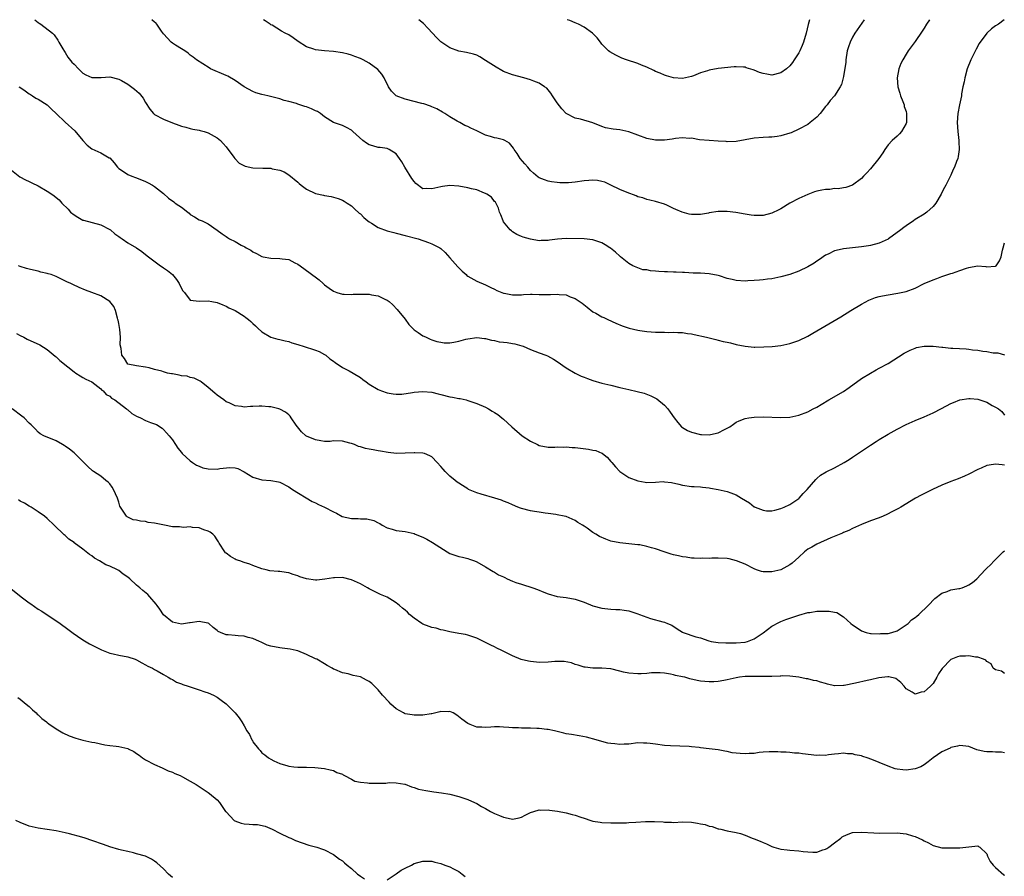
# Model space of a CAD drawing. Units: inches. Extents: x 2589000 to 2592000, y 1503000 to 1506000.
# Drawn here: x 2589539 to 2589759, y 1505808 to 1506000 of the extents above; entities that cross this region are included whole.
import ezdxf

# ---------------------------------------------------------------- set-up
doc = ezdxf.new("R2010")
doc.units = ezdxf.units.IN
doc.header["$MEASUREMENT"] = 0
doc.layers.add('LD25891503_10ft', color=80, linetype='Continuous')

msp = doc.modelspace()

# ---------------------------------------------------------------- linework, layer by layer
at = {"layer": 'LD25891503_10ft'}
for points, elevation in [([(2589542.27, 1506000), (2589543, 1505999.38), (2589543.25, 1505999.25), (2589543.61, 1505999), (2589546.18, 1505997), (2589546.58, 1505996.58), (2589547.42, 1505995.42), (2589547.64, 1505995), (2589548.54, 1505993.46), (2589548.86, 1505992.86), (2589549, 1505992.67), (2589549.64, 1505991.64), (2589550.54, 1505990.54), (2589551, 1505990.04), (2589551.98, 1505989), (2589552.52, 1505988.52), (2589553, 1505988.03), (2589553.67, 1505987.67), (2589555, 1505987.05), (2589557.09, 1505987.09), (2589559, 1505987.22), (2589561, 1505986.73), (2589561.62, 1505986.38), (2589563, 1505985.59), (2589564.5, 1505984.5), (2589565.56, 1505983.56), (2589566.45, 1505982.45), (2589567, 1505981.48), (2589567.98, 1505979.98), (2589568.76, 1505979), (2589569, 1505978.78), (2589571, 1505977.79), (2589573, 1505976.91), (2589574.43, 1505976.43), (2589575, 1505976.19), (2589575.97, 1505975.97), (2589577, 1505975.69), (2589577.56, 1505975.56), (2589579, 1505975.31), (2589579.23, 1505975.23), (2589580.07, 1505975), (2589581, 1505974.72), (2589583, 1505973.62), (2589583.72, 1505973), (2589584.35, 1505972.35), (2589585, 1505971.61), (2589586.76, 1505969.24), (2589586.95, 1505968.95), (2589587.95, 1505967.95), (2589589.28, 1505967.28), (2589591, 1505966.88), (2589593.23, 1505966.77), (2589595, 1505966.77), (2589595.32, 1505966.68), (2589597, 1505966.39), (2589597.95, 1505965.95), (2589599, 1505965.28), (2589601, 1505963.64), (2589601.34, 1505963.34), (2589601.79, 1505963), (2589603, 1505962.12), (2589605, 1505961.15), (2589606.77, 1505960.77), (2589607, 1505960.7), (2589608.45, 1505960.45), (2589609, 1505960.3), (2589610.01, 1505960.01), (2589611, 1505959.63), (2589611.41, 1505959.41), (2589612.04, 1505959), (2589613, 1505958.42), (2589613.71, 1505957.71), (2589614.75, 1505956.75), (2589615, 1505956.59), (2589615.77, 1505955.77), (2589616.71, 1505955), (2589617, 1505954.78), (2589617.51, 1505954.49), (2589619, 1505953.56), (2589621, 1505952.82), (2589622.45, 1505952.45), (2589623, 1505952.29), (2589625, 1505951.77), (2589627.9, 1505951), (2589630.21, 1505950.21), (2589631, 1505949.92), (2589632.77, 1505949), (2589633, 1505948.85), (2589633.95, 1505947.95), (2589635, 1505946.79), (2589636.77, 1505944.77), (2589637.76, 1505943.76), (2589638.64, 1505943), (2589638.82, 1505942.82), (2589639, 1505942.69), (2589639.68, 1505942.32), (2589641, 1505941.56), (2589643, 1505940.75), (2589644.16, 1505940.16), (2589645, 1505939.77), (2589645.47, 1505939.47), (2589647, 1505938.87), (2589647.14, 1505938.86), (2589649, 1505938.47), (2589649.48, 1505938.52), (2589651, 1505938.52), (2589651.44, 1505938.56), (2589653, 1505938.61), (2589653.39, 1505938.61), (2589655, 1505938.54), (2589657.47, 1505938.53), (2589659, 1505938.64), (2589659.43, 1505938.57), (2589661, 1505938.46), (2589661.93, 1505938.07), (2589663, 1505937.68), (2589664.59, 1505936.59), (2589665.7, 1505935.7), (2589667, 1505934.72), (2589667.62, 1505934.38), (2589669, 1505933.59), (2589669.4, 1505933.4), (2589670.3, 1505933), (2589672.13, 1505932.13), (2589673.54, 1505931.54), (2589675.05, 1505931.05), (2589677, 1505930.59), (2589677.45, 1505930.55), (2589679, 1505930.32), (2589681, 1505930.16), (2589681.87, 1505930.13), (2589683, 1505930.12), (2589683.91, 1505930.09), (2589685, 1505930.12), (2589685.95, 1505930.05), (2589687, 1505930.03), (2589688.14, 1505929.86), (2589689, 1505929.75), (2589689.63, 1505929.63), (2589692.38, 1505929), (2589694.48, 1505928.48), (2589695, 1505928.38), (2589696.09, 1505928.09), (2589697, 1505927.91), (2589697.72, 1505927.72), (2589699, 1505927.42), (2589701, 1505927), (2589703, 1505926.81), (2589703.2, 1505926.8), (2589705.17, 1505926.83), (2589707.04, 1505926.96), (2589709, 1505927.19), (2589711, 1505927.59), (2589711.92, 1505927.92), (2589713, 1505928.27), (2589715, 1505929.25), (2589716.11, 1505929.89), (2589722.4, 1505933.6), (2589724.65, 1505935), (2589727, 1505936.43), (2589728.68, 1505937.32), (2589729, 1505937.46), (2589730.13, 1505937.87), (2589731, 1505938.13), (2589731.71, 1505938.29), (2589733, 1505938.52), (2589735.16, 1505938.84), (2589737, 1505939.25), (2589739, 1505940.01), (2589741.04, 1505941), (2589743, 1505941.84), (2589743.86, 1505942.14), (2589745, 1505942.58), (2589747, 1505943.22), (2589747.35, 1505943.35), (2589749, 1505943.92), (2589750.45, 1505944.45), (2589751, 1505944.63), (2589752.94, 1505944.94), (2589754.82, 1505944.82), (2589755, 1505944.77), (2589756.91, 1505944.91), (2589757, 1505944.9), (2589757.14, 1505945), (2589757.89, 1505946.11), (2589758.25, 1505947), (2589758.51, 1505948.51), (2589758.69, 1505949), (2589759, 1505950.14)], 8690), ([(2589758.87, 1506000), (2589757.64, 1505999), (2589757, 1505998.62), (2589756.07, 1505997.93), (2589755, 1505997.01), (2589753.32, 1505994.68), (2589752.61, 1505993.39), (2589751.46, 1505991), (2589750.66, 1505989), (2589750.1, 1505987), (2589749.93, 1505986.07), (2589749.7, 1505985), (2589749.39, 1505983.39), (2589749.33, 1505983), (2589748.93, 1505981), (2589748.56, 1505979), (2589748.39, 1505977), (2589748.51, 1505975), (2589748.76, 1505973), (2589748.76, 1505972.76), (2589748.85, 1505971), (2589748.6, 1505969.4), (2589748.52, 1505969), (2589748.28, 1505968.28), (2589747.81, 1505967), (2589747.52, 1505966.48), (2589747, 1505965.25), (2589746.79, 1505964.79), (2589745.86, 1505963), (2589745.53, 1505962.47), (2589745, 1505961.33), (2589744.82, 1505961), (2589743.6, 1505959), (2589743, 1505958.23), (2589741.65, 1505957), (2589741, 1505956.53), (2589739, 1505955.3), (2589738.6, 1505955), (2589737, 1505953.94), (2589736.45, 1505953.55), (2589735.77, 1505953), (2589733.08, 1505951), (2589733, 1505950.95), (2589731.66, 1505950.34), (2589731, 1505950.01), (2589729, 1505949.49), (2589728.59, 1505949.41), (2589727, 1505949.2), (2589723, 1505948.77), (2589722.66, 1505948.66), (2589721, 1505948.29), (2589719.58, 1505947.58), (2589719, 1505947.32), (2589717.62, 1505946.38), (2589717, 1505946), (2589716.42, 1505945.58), (2589715, 1505944.75), (2589713, 1505943.78), (2589711, 1505943.06), (2589709, 1505942.48), (2589707, 1505942.1), (2589706.03, 1505941.97), (2589705, 1505941.86), (2589704.24, 1505941.76), (2589703, 1505941.67), (2589701.61, 1505941.61), (2589701, 1505941.55), (2589699, 1505941.69), (2589698.07, 1505941.93), (2589697, 1505942.16), (2589695.29, 1505942.71), (2589695, 1505942.79), (2589693, 1505943.18), (2589691, 1505943.3), (2589689.36, 1505943.36), (2589687.48, 1505943.48), (2589687, 1505943.49), (2589685.59, 1505943.59), (2589685, 1505943.57), (2589683.65, 1505943.65), (2589683, 1505943.64), (2589681.71, 1505943.71), (2589681, 1505943.79), (2589679.82, 1505943.82), (2589679, 1505944.06), (2589678.11, 1505944.11), (2589676.66, 1505944.66), (2589675.93, 1505945), (2589675, 1505945.47), (2589673.16, 1505947), (2589673, 1505947.11), (2589672, 1505948), (2589670.89, 1505948.89), (2589670.74, 1505949), (2589669.69, 1505949.69), (2589669, 1505950.11), (2589667, 1505950.82), (2589665, 1505951), (2589661, 1505951.08), (2589659.05, 1505950.95), (2589657.28, 1505950.72), (2589657, 1505950.64), (2589655.39, 1505950.61), (2589655, 1505950.58), (2589653, 1505950.91), (2589651.37, 1505951.37), (2589651, 1505951.5), (2589649.98, 1505951.98), (2589649, 1505952.56), (2589648.76, 1505952.76), (2589648.51, 1505953), (2589647, 1505954.83), (2589646.89, 1505955), (2589646.39, 1505956.39), (2589646.09, 1505957), (2589645.86, 1505957.86), (2589645.18, 1505959.18), (2589645, 1505959.39), (2589644.29, 1505960.29), (2589643.26, 1505961), (2589643, 1505961.16), (2589642.76, 1505961.24), (2589641, 1505961.93), (2589639.81, 1505962.19), (2589639, 1505962.4), (2589637, 1505962.8), (2589635, 1505962.95), (2589633.33, 1505962.67), (2589633, 1505962.64), (2589631.65, 1505962.35), (2589631, 1505962.17), (2589629.71, 1505962.29), (2589629, 1505962.2), (2589627.38, 1505963.38), (2589627, 1505963.81), (2589626.49, 1505964.49), (2589624.95, 1505967), (2589624.25, 1505968.25), (2589623.77, 1505969), (2589623, 1505969.98), (2589621.43, 1505971), (2589621.14, 1505971.14), (2589621, 1505971.19), (2589619.42, 1505971.42), (2589619, 1505971.45), (2589617.77, 1505971.77), (2589617, 1505972), (2589616.37, 1505972.37), (2589615.53, 1505973), (2589613.32, 1505975), (2589613.17, 1505975.17), (2589613, 1505975.32), (2589611.91, 1505975.91), (2589611, 1505976.34), (2589608.99, 1505976.99), (2589607, 1505978.3), (2589606.11, 1505979), (2589605.46, 1505979.46), (2589605, 1505979.66), (2589604.1, 1505980.1), (2589603, 1505980.51), (2589602.61, 1505980.61), (2589601.51, 1505981), (2589601, 1505981.15), (2589600.76, 1505981.24), (2589599, 1505981.73), (2589597.95, 1505981.95), (2589597, 1505982.31), (2589595.22, 1505982.78), (2589594.3, 1505983), (2589593, 1505983.26), (2589591.67, 1505983.67), (2589591, 1505983.91), (2589589, 1505985), (2589587, 1505986.4), (2589585.35, 1505987.35), (2589585, 1505987.53), (2589581.54, 1505989), (2589581.2, 1505989.2), (2589578.37, 1505991), (2589577.63, 1505991.63), (2589577, 1505992.09), (2589576.54, 1505992.54), (2589575.75, 1505993), (2589575, 1505993.49), (2589573.71, 1505994.29), (2589573, 1505994.77), (2589572.71, 1505995), (2589571, 1505996.81), (2589570.55, 1505997.45), (2589569.55, 1505999), (2589569.27, 1505999.27), (2589569, 1505999.48), (2589568.43, 1506000)], 8700), ([(2589742.22, 1506000), (2589741.57, 1505999), (2589741, 1505998.07), (2589740.57, 1505997.43), (2589739, 1505995.16), (2589738.08, 1505993.92), (2589737.45, 1505993), (2589737, 1505992.3), (2589736.22, 1505991), (2589735.81, 1505990.19), (2589735.33, 1505989), (2589734.95, 1505987), (2589735.15, 1505985), (2589735.59, 1505983.59), (2589735.76, 1505983), (2589736.27, 1505981.73), (2589736.53, 1505981), (2589736.58, 1505980.58), (2589737, 1505979.44), (2589737.1, 1505979), (2589737.06, 1505977), (2589737, 1505976.8), (2589735.94, 1505975), (2589735.51, 1505974.49), (2589735, 1505973.96), (2589733.89, 1505973), (2589733, 1505972.04), (2589732.26, 1505971), (2589731.76, 1505970.24), (2589730.86, 1505969), (2589729, 1505966.67), (2589728.21, 1505965.79), (2589727.45, 1505965), (2589727, 1505964.5), (2589725, 1505962.98), (2589723.53, 1505962.47), (2589723, 1505962.41), (2589721.79, 1505962.21), (2589721, 1505962.23), (2589719.93, 1505962.07), (2589719, 1505962.04), (2589718.15, 1505961.85), (2589717, 1505961.63), (2589716.52, 1505961.48), (2589715, 1505960.94), (2589713, 1505960.04), (2589711.02, 1505958.98), (2589709, 1505957.74), (2589708.52, 1505957.48), (2589707, 1505956.74), (2589705, 1505956.26), (2589704.24, 1505956.24), (2589703, 1505956.24), (2589702.32, 1505956.32), (2589701, 1505956.53), (2589698.91, 1505956.91), (2589697, 1505957.15), (2589695, 1505957.13), (2589693, 1505956.8), (2589692.78, 1505956.78), (2589691, 1505956.46), (2589689, 1505956.46), (2589688.53, 1505956.53), (2589686.95, 1505956.95), (2589685.53, 1505957.53), (2589685, 1505957.81), (2589683.47, 1505958.53), (2589683, 1505958.73), (2589681, 1505959.35), (2589679.67, 1505959.67), (2589679, 1505959.8), (2589678.15, 1505960.15), (2589677, 1505960.43), (2589676.63, 1505960.63), (2589674.67, 1505961.33), (2589673, 1505962.05), (2589671.02, 1505963.02), (2589669.65, 1505963.65), (2589669, 1505963.86), (2589668.03, 1505964.03), (2589667, 1505964.1), (2589666.04, 1505964.04), (2589665, 1505963.94), (2589663, 1505963.68), (2589661.56, 1505963.56), (2589661, 1505963.52), (2589659.56, 1505963.56), (2589659, 1505963.6), (2589657.76, 1505963.76), (2589657, 1505963.9), (2589656.16, 1505964.16), (2589655, 1505964.63), (2589654.78, 1505964.78), (2589653.68, 1505965.68), (2589653, 1505966.28), (2589652.41, 1505967), (2589651.8, 1505967.8), (2589650.73, 1505969), (2589650.08, 1505970.08), (2589649.35, 1505971), (2589649.25, 1505971.25), (2589648.37, 1505972.37), (2589647.28, 1505973), (2589647, 1505973.14), (2589645.53, 1505973.53), (2589645, 1505973.61), (2589644.12, 1505973.88), (2589643, 1505974.19), (2589641, 1505975.13), (2589639.72, 1505975.72), (2589639, 1505976.13), (2589638.36, 1505976.36), (2589637.21, 1505977), (2589636.66, 1505977.34), (2589635, 1505978.31), (2589633.89, 1505979), (2589633.35, 1505979.35), (2589632.09, 1505980.09), (2589631, 1505980.54), (2589630.7, 1505980.7), (2589629.17, 1505981.17), (2589628.75, 1505981.25), (2589625, 1505982.26), (2589623, 1505983), (2589622, 1505984), (2589621.3, 1505985), (2589620.33, 1505987), (2589619.83, 1505987.83), (2589618.89, 1505988.89), (2589617, 1505990.29), (2589615.66, 1505991), (2589615, 1505991.32), (2589613.77, 1505991.77), (2589613, 1505992.08), (2589612.26, 1505992.26), (2589611, 1505992.62), (2589609, 1505992.89), (2589607, 1505993.02), (2589605, 1505993.26), (2589604.59, 1505993.41), (2589603, 1505993.96), (2589601.14, 1505995.14), (2589599.98, 1505995.98), (2589599, 1505996.6), (2589598.17, 1505997), (2589597.41, 1505997.41), (2589595.26, 1505998.74), (2589595, 1505998.88), (2589594.85, 1505999), (2589593.74, 1505999.74), (2589593.38, 1506000)], 8710), ([(2589727.58, 1506000), (2589725.52, 1505997), (2589725, 1505996.09), (2589724.45, 1505995), (2589724.08, 1505993.92), (2589723.82, 1505993), (2589723.5, 1505991), (2589723.48, 1505990.52), (2589723, 1505987.32), (2589722.94, 1505987), (2589722.52, 1505985.48), (2589722.25, 1505985), (2589720.97, 1505983), (2589720.04, 1505981.96), (2589719.37, 1505981), (2589719, 1505980.56), (2589717.74, 1505979), (2589717, 1505978.23), (2589715.56, 1505977), (2589715, 1505976.59), (2589713, 1505975.49), (2589711.26, 1505974.74), (2589711, 1505974.62), (2589709, 1505974.01), (2589708.14, 1505973.86), (2589707, 1505973.76), (2589706.29, 1505973.71), (2589705, 1505973.67), (2589703, 1505973.51), (2589699, 1505972.78), (2589697, 1505972.72), (2589696.73, 1505972.73), (2589695, 1505972.86), (2589692.97, 1505972.97), (2589690.84, 1505973.16), (2589689, 1505973.48), (2589688.56, 1505973.44), (2589687, 1505973.58), (2589685.45, 1505973.45), (2589684.72, 1505973.28), (2589683, 1505973.08), (2589681, 1505973.05), (2589679, 1505973.42), (2589677, 1505974.16), (2589675, 1505974.95), (2589673, 1505975.4), (2589671.49, 1505975.49), (2589669.81, 1505975.81), (2589669, 1505976.09), (2589667, 1505976.94), (2589664.23, 1505977.77), (2589663, 1505978), (2589661.02, 1505979.02), (2589660.05, 1505980.05), (2589659, 1505981.44), (2589657.98, 1505983), (2589657.57, 1505983.57), (2589656.66, 1505984.66), (2589656.18, 1505985), (2589655, 1505985.78), (2589653.74, 1505986.26), (2589653, 1505986.58), (2589651.51, 1505987), (2589649, 1505987.66), (2589647, 1505988.44), (2589646.63, 1505988.63), (2589645.35, 1505989.35), (2589643, 1505990.91), (2589641.69, 1505991.69), (2589641, 1505992.05), (2589640.3, 1505992.3), (2589638.7, 1505992.7), (2589637, 1505992.99), (2589635, 1505993.69), (2589633, 1505995.05), (2589632.02, 1505996.02), (2589631.15, 1505997), (2589630.11, 1505998.11), (2589629.13, 1505999.13), (2589628.06, 1506000)], 8720), ([(2589715.39, 1506000), (2589715.09, 1505998.91), (2589714.66, 1505997), (2589714.05, 1505995), (2589713.75, 1505994.25), (2589713.21, 1505993), (2589713, 1505992.62), (2589712, 1505991), (2589711.59, 1505990.41), (2589711, 1505989.66), (2589710.26, 1505989), (2589709, 1505988.09), (2589707, 1505987.62), (2589705.82, 1505987.82), (2589705, 1505987.99), (2589704.23, 1505988.23), (2589703, 1505988.74), (2589702.78, 1505988.78), (2589701.26, 1505989.26), (2589701, 1505989.35), (2589700.61, 1505989.39), (2589699, 1505989.46), (2589698.57, 1505989.43), (2589695, 1505989.05), (2589693, 1505988.72), (2589692.57, 1505988.57), (2589691, 1505988.09), (2589689.44, 1505987.44), (2589689, 1505987.3), (2589687.65, 1505987), (2589687, 1505986.87), (2589685, 1505986.98), (2589683.44, 1505987.44), (2589683, 1505987.56), (2589682.02, 1505988.02), (2589681, 1505988.41), (2589680.61, 1505988.61), (2589679, 1505989.36), (2589677.86, 1505989.86), (2589677, 1505990.18), (2589674.48, 1505991), (2589673.43, 1505991.43), (2589672.07, 1505992.07), (2589670.78, 1505992.78), (2589670.46, 1505993), (2589669, 1505994.54), (2589668.65, 1505995), (2589667.91, 1505995.91), (2589666.92, 1505997), (2589665, 1505998.31), (2589663.73, 1505999), (2589663, 1505999.33), (2589661.8, 1505999.8), (2589661.24, 1506000)], 8730), ([(2589538.7, 1505985), (2589538.89, 1505984.89), (2589540.09, 1505984.09), (2589541, 1505983.46), (2589541.24, 1505983.24), (2589541.7, 1505983), (2589542.49, 1505982.49), (2589543, 1505982.25), (2589545, 1505980.99), (2589545.96, 1505979.96), (2589547, 1505979.06), (2589549, 1505977.07), (2589551.16, 1505975.16), (2589552.98, 1505972.98), (2589553.97, 1505971.97), (2589555, 1505971.15), (2589557, 1505970.21), (2589558.85, 1505969.15), (2589559, 1505969.09), (2589560, 1505968), (2589560.71, 1505967), (2589561, 1505966.7), (2589561.82, 1505966.18), (2589563, 1505965.36), (2589563.89, 1505965), (2589564.71, 1505964.71), (2589565, 1505964.62), (2589567, 1505963.81), (2589567.56, 1505963.56), (2589568.57, 1505963), (2589569, 1505962.72), (2589571, 1505961.13), (2589572.13, 1505960.13), (2589573.29, 1505959.29), (2589573.64, 1505959), (2589574.46, 1505958.46), (2589575, 1505958.06), (2589576.42, 1505957), (2589576.73, 1505956.73), (2589577, 1505956.47), (2589577.95, 1505955.95), (2589579, 1505955.24), (2589579.19, 1505955.19), (2589579.63, 1505955), (2589581, 1505954.33), (2589582.98, 1505952.98), (2589584.11, 1505952.11), (2589585, 1505951.5), (2589585.29, 1505951.29), (2589585.75, 1505951), (2589587, 1505950.4), (2589588.38, 1505949.62), (2589589.21, 1505949.21), (2589589.51, 1505949), (2589590.49, 1505948.49), (2589591, 1505948.12), (2589591.76, 1505947.76), (2589593, 1505947.07), (2589593.26, 1505947), (2589595, 1505946.67), (2589597, 1505946.62), (2589597.49, 1505946.51), (2589599, 1505946.36), (2589600.34, 1505945.66), (2589601, 1505945.37), (2589602.39, 1505944.39), (2589603, 1505943.89), (2589603.52, 1505943.52), (2589605.81, 1505941.81), (2589606.67, 1505941), (2589606.86, 1505940.86), (2589607, 1505940.72), (2589608.01, 1505940.01), (2589609, 1505939.28), (2589609.74, 1505939), (2589611, 1505938.65), (2589611.35, 1505938.65), (2589613, 1505938.56), (2589613.4, 1505938.6), (2589615, 1505938.64), (2589617, 1505938.63), (2589617.48, 1505938.52), (2589619, 1505938.28), (2589620.46, 1505937.54), (2589621, 1505937.3), (2589621.41, 1505937), (2589622.26, 1505936.26), (2589623.23, 1505935.23), (2589625, 1505933.02), (2589625.86, 1505931.86), (2589626.65, 1505931), (2589627, 1505930.66), (2589627.92, 1505930.08), (2589629, 1505929.32), (2589629.21, 1505929.21), (2589629.68, 1505929), (2589630.57, 1505928.57), (2589631, 1505928.46), (2589632.07, 1505928.07), (2589633, 1505927.87), (2589633.77, 1505927.77), (2589635, 1505927.78), (2589635.93, 1505927.93), (2589637, 1505928.16), (2589638.59, 1505928.59), (2589639, 1505928.68), (2589641, 1505928.95), (2589642.73, 1505928.73), (2589643, 1505928.71), (2589644.32, 1505928.32), (2589645, 1505928.26), (2589646.02, 1505928.01), (2589647, 1505927.93), (2589647.8, 1505927.8), (2589649, 1505927.64), (2589649.54, 1505927.54), (2589651.11, 1505927.11), (2589651.39, 1505927), (2589653, 1505926.28), (2589655, 1505925.51), (2589656.43, 1505925), (2589656.83, 1505924.83), (2589658.14, 1505924.14), (2589659, 1505923.59), (2589661, 1505922.19), (2589662.99, 1505920.99), (2589664.34, 1505920.34), (2589665, 1505920.07), (2589665.77, 1505919.77), (2589667, 1505919.35), (2589669, 1505918.76), (2589671, 1505918.26), (2589673, 1505917.79), (2589675, 1505917.36), (2589676.91, 1505916.91), (2589678.47, 1505916.47), (2589679.94, 1505915.94), (2589681, 1505915.42), (2589681.27, 1505915.27), (2589683, 1505913.82), (2589683.7, 1505913), (2589684.26, 1505912.26), (2589685.16, 1505911), (2589685.95, 1505909.95), (2589686.79, 1505909), (2589687, 1505908.83), (2589688.16, 1505908.16), (2589689, 1505907.78), (2589691, 1505907.26), (2589691.26, 1505907.26), (2589693, 1505907.17), (2589693.24, 1505907.24), (2589695, 1505907.62), (2589696.37, 1505908.37), (2589697, 1505908.66), (2589697.55, 1505909), (2589698.42, 1505909.58), (2589699, 1505910), (2589699.66, 1505910.34), (2589701, 1505910.86), (2589701.83, 1505911), (2589703, 1505911.16), (2589705, 1505911.19), (2589709, 1505911.07), (2589711, 1505911.17), (2589713, 1505911.56), (2589715, 1505912.33), (2589716.23, 1505913), (2589717, 1505913.4), (2589718.01, 1505913.99), (2589719.68, 1505915), (2589723, 1505916.91), (2589724.26, 1505917.74), (2589727, 1505919.75), (2589729, 1505921), (2589730.28, 1505921.72), (2589731, 1505922.08), (2589733, 1505923.17), (2589736.58, 1505925.42), (2589737, 1505925.66), (2589737.87, 1505926.13), (2589739, 1505926.59), (2589739.3, 1505926.7), (2589741, 1505927.04), (2589743, 1505927.04), (2589745, 1505926.79), (2589745.22, 1505926.78), (2589747, 1505926.57), (2589747.44, 1505926.56), (2589750.4, 1505926.4), (2589751, 1505926.34), (2589751.82, 1505926.18), (2589753, 1505926.1), (2589754.14, 1505925.86), (2589755, 1505925.83), (2589756.48, 1505925.52), (2589757.5, 1505925.5), (2589759, 1505925.05)], 8680), ([(2589537, 1505966.37), (2589538.89, 1505964.89), (2589540.19, 1505964.19), (2589541, 1505963.81), (2589541.56, 1505963.56), (2589543, 1505962.83), (2589545, 1505961.67), (2589546.03, 1505961), (2589546.6, 1505960.6), (2589547, 1505960.23), (2589547.7, 1505959.7), (2589548.31, 1505959), (2589549.66, 1505957.66), (2589550.21, 1505957), (2589551, 1505956.37), (2589551.84, 1505955.84), (2589553, 1505955.21), (2589553.15, 1505955.15), (2589557, 1505954.14), (2589559, 1505953.1), (2589559.14, 1505953), (2589560.15, 1505952.15), (2589561, 1505951.55), (2589561.31, 1505951.31), (2589561.79, 1505951), (2589563, 1505950.13), (2589564.96, 1505948.96), (2589566.17, 1505948.17), (2589567, 1505947.54), (2589567.62, 1505947), (2589570.33, 1505945), (2589570.72, 1505944.72), (2589571, 1505944.55), (2589571.9, 1505943.9), (2589573.01, 1505943.01), (2589573.93, 1505941.93), (2589574.53, 1505941), (2589575, 1505939.93), (2589575.35, 1505939.35), (2589575.67, 1505939), (2589577, 1505937.29), (2589579, 1505937.04), (2589581, 1505937.13), (2589581.82, 1505937), (2589583, 1505936.78), (2589584.25, 1505936.25), (2589585, 1505935.98), (2589585.61, 1505935.61), (2589587, 1505935.01), (2589589, 1505933.73), (2589589.41, 1505933.41), (2589590.02, 1505933), (2589590.52, 1505932.52), (2589591, 1505932.1), (2589591.54, 1505931.54), (2589592.11, 1505931), (2589593, 1505930.21), (2589594.98, 1505929), (2589596.59, 1505928.59), (2589597, 1505928.47), (2589598.18, 1505928.18), (2589599, 1505928.02), (2589599.72, 1505927.72), (2589601, 1505927.41), (2589601.28, 1505927.28), (2589602.25, 1505927), (2589605, 1505926.12), (2589605.81, 1505925.81), (2589607, 1505925.18), (2589607.26, 1505925), (2589608.18, 1505924.18), (2589609, 1505923.63), (2589609.35, 1505923.35), (2589611, 1505922.27), (2589612.5, 1505921.5), (2589613.42, 1505921), (2589615, 1505920.02), (2589615.59, 1505919.59), (2589616.3, 1505919), (2589617, 1505918.51), (2589619, 1505917.3), (2589619.74, 1505917), (2589621, 1505916.56), (2589622.34, 1505916.34), (2589623, 1505916.25), (2589624.28, 1505916.28), (2589626.63, 1505916.63), (2589627, 1505916.72), (2589629, 1505916.89), (2589631, 1505916.71), (2589632.38, 1505916.38), (2589633, 1505916.24), (2589635, 1505915.72), (2589635.62, 1505915.62), (2589637, 1505915.3), (2589637.28, 1505915.28), (2589638.67, 1505915), (2589639, 1505914.9), (2589641, 1505914.23), (2589643, 1505913.34), (2589643.66, 1505913), (2589644.49, 1505912.49), (2589645, 1505912.17), (2589645.7, 1505911.7), (2589646.66, 1505911), (2589647, 1505910.71), (2589648.86, 1505909), (2589651.15, 1505907), (2589653, 1505905.8), (2589654.59, 1505905), (2589655, 1505904.82), (2589657, 1505904.46), (2589658.44, 1505904.44), (2589659, 1505904.48), (2589660.43, 1505904.43), (2589661, 1505904.48), (2589662.35, 1505904.35), (2589663, 1505904.33), (2589665.97, 1505903.97), (2589667, 1505903.79), (2589667.65, 1505903.65), (2589669, 1505903.11), (2589669.07, 1505903.07), (2589669.14, 1505903), (2589670.18, 1505902.18), (2589671, 1505901.25), (2589671.19, 1505901), (2589672.01, 1505900.01), (2589673, 1505898.98), (2589675, 1505897.68), (2589677, 1505896.93), (2589678.64, 1505896.64), (2589679, 1505896.56), (2589681, 1505896.63), (2589682.72, 1505896.72), (2589683, 1505896.71), (2589684.53, 1505896.53), (2589686.17, 1505896.17), (2589687, 1505895.93), (2589689, 1505895.64), (2589689.6, 1505895.6), (2589691, 1505895.57), (2589691.5, 1505895.5), (2589693, 1505895.37), (2589693.3, 1505895.3), (2589695.01, 1505894.99), (2589697, 1505894.52), (2589697.78, 1505894.22), (2589699, 1505893.78), (2589700.16, 1505893), (2589701.96, 1505891.96), (2589703, 1505891.12), (2589703.09, 1505891.09), (2589703.24, 1505891), (2589705, 1505890.31), (2589705.78, 1505890.22), (2589707, 1505890.21), (2589707.62, 1505890.38), (2589709, 1505890.71), (2589709.75, 1505891), (2589711, 1505891.58), (2589712.77, 1505892.77), (2589713, 1505892.93), (2589713.07, 1505893), (2589713.95, 1505894.05), (2589714.9, 1505895), (2589716.77, 1505897.23), (2589717, 1505897.41), (2589717.85, 1505898.15), (2589719.1, 1505898.9), (2589721, 1505899.84), (2589723.16, 1505901), (2589724.29, 1505901.71), (2589725, 1505902.18), (2589727, 1505903.56), (2589729, 1505904.9), (2589730.3, 1505905.7), (2589731, 1505906.15), (2589733, 1505907.35), (2589735, 1505908.48), (2589737, 1505909.5), (2589739, 1505910.39), (2589741, 1505911.23), (2589743, 1505912.14), (2589744.91, 1505913.09), (2589747, 1505914.17), (2589747.56, 1505914.44), (2589749, 1505915), (2589751, 1505915.33), (2589751.28, 1505915.28), (2589753, 1505915.15), (2589755, 1505914.46), (2589756.23, 1505913.77), (2589757, 1505913.37), (2589757.6, 1505913), (2589758.4, 1505912.4), (2589759, 1505911.62)], 8670), ([(2589759, 1505900.43), (2589758.45, 1505900.45), (2589757, 1505900.64), (2589756.53, 1505900.53), (2589755, 1505900.32), (2589753.76, 1505899.76), (2589753, 1505899.45), (2589751, 1505898.37), (2589750.07, 1505897.93), (2589748.65, 1505897.35), (2589747, 1505896.75), (2589745, 1505895.97), (2589742.87, 1505895), (2589740.32, 1505893.68), (2589739.06, 1505893), (2589735.78, 1505891), (2589735.28, 1505890.72), (2589733.97, 1505890.03), (2589732.65, 1505889.35), (2589731.84, 1505889), (2589731, 1505888.66), (2589729, 1505887.93), (2589727, 1505887.15), (2589725, 1505886.23), (2589724.17, 1505885.83), (2589723, 1505885.36), (2589722.76, 1505885.24), (2589720.17, 1505884.17), (2589717, 1505882.77), (2589715.9, 1505882.1), (2589715, 1505881.6), (2589714.24, 1505881), (2589713, 1505879.86), (2589711.54, 1505878.46), (2589711, 1505878.09), (2589709, 1505876.98), (2589707, 1505876.53), (2589706.53, 1505876.53), (2589705, 1505876.57), (2589704.65, 1505876.65), (2589703.56, 1505877), (2589703, 1505877.23), (2589701, 1505878.26), (2589699.05, 1505879.05), (2589697.43, 1505879.43), (2589697, 1505879.51), (2589695, 1505879.6), (2589693.58, 1505879.58), (2589693, 1505879.56), (2589691.58, 1505879.58), (2589691, 1505879.54), (2589689.65, 1505879.65), (2589689, 1505879.64), (2589687.84, 1505879.84), (2589687, 1505879.93), (2589686.11, 1505880.11), (2589685, 1505880.39), (2589684.49, 1505880.49), (2589682.89, 1505881), (2589681, 1505881.67), (2589680.04, 1505881.96), (2589679, 1505882.24), (2589677.44, 1505882.56), (2589677, 1505882.63), (2589675, 1505882.84), (2589673, 1505883.01), (2589671, 1505883.43), (2589669.85, 1505883.85), (2589668.47, 1505884.47), (2589667.61, 1505885), (2589667, 1505885.35), (2589665.71, 1505886.29), (2589665, 1505886.77), (2589664.69, 1505887), (2589663.62, 1505887.62), (2589663, 1505888.06), (2589662.37, 1505888.37), (2589661, 1505888.9), (2589660.59, 1505889), (2589659, 1505889.3), (2589658.66, 1505889.34), (2589657, 1505889.62), (2589656.31, 1505889.69), (2589655, 1505889.92), (2589653.93, 1505890.07), (2589653, 1505890.23), (2589651, 1505890.7), (2589650.77, 1505890.77), (2589650.18, 1505891), (2589649, 1505891.52), (2589648.01, 1505892.01), (2589647, 1505892.37), (2589646.56, 1505892.56), (2589645.06, 1505893.06), (2589642.04, 1505893.96), (2589641, 1505894.23), (2589639.17, 1505895), (2589639, 1505895.09), (2589637.83, 1505895.83), (2589637, 1505896.39), (2589636.64, 1505896.64), (2589636.21, 1505897), (2589635, 1505897.91), (2589633.93, 1505899), (2589633.48, 1505899.48), (2589633, 1505900.1), (2589632.2, 1505901), (2589631, 1505902.24), (2589630.52, 1505902.52), (2589629.35, 1505903), (2589629, 1505903.11), (2589627.18, 1505903.18), (2589627, 1505903.18), (2589625, 1505903.07), (2589623.05, 1505903.05), (2589621.22, 1505903.22), (2589619.52, 1505903.52), (2589619, 1505903.59), (2589617.84, 1505903.84), (2589617, 1505903.99), (2589616.16, 1505904.16), (2589615, 1505904.54), (2589614.61, 1505904.61), (2589613.66, 1505905), (2589613, 1505905.24), (2589612.65, 1505905.35), (2589611, 1505905.76), (2589609, 1505905.81), (2589608.27, 1505905.73), (2589607, 1505905.72), (2589606.19, 1505905.81), (2589605, 1505906.04), (2589603, 1505906.89), (2589602.84, 1505907), (2589601.88, 1505907.88), (2589600.94, 1505908.94), (2589600.66, 1505909.34), (2589599.57, 1505911), (2589599.33, 1505911.33), (2589599, 1505911.66), (2589598.26, 1505912.26), (2589597, 1505912.93), (2589596.78, 1505913), (2589595, 1505913.42), (2589594.54, 1505913.46), (2589593, 1505913.57), (2589592.42, 1505913.58), (2589591, 1505913.49), (2589590.46, 1505913.54), (2589589, 1505913.41), (2589588.45, 1505913.55), (2589587, 1505913.65), (2589585.68, 1505914.32), (2589585, 1505914.6), (2589584.51, 1505915), (2589583, 1505916.05), (2589582.51, 1505916.51), (2589581, 1505917.79), (2589579.42, 1505919), (2589579.19, 1505919.19), (2589577.89, 1505919.89), (2589577, 1505920.01), (2589576.28, 1505920.28), (2589575, 1505920.4), (2589574.52, 1505920.52), (2589573, 1505920.79), (2589572.8, 1505920.8), (2589571.93, 1505921), (2589571, 1505921.24), (2589570.6, 1505921.4), (2589569, 1505921.81), (2589567.8, 1505922.2), (2589567, 1505922.35), (2589565, 1505922.58), (2589563.01, 1505923.01), (2589562.27, 1505924.27), (2589561.72, 1505925), (2589561.52, 1505926.48), (2589561.31, 1505927.31), (2589561.4, 1505929), (2589561.28, 1505930.72), (2589561.16, 1505931.16), (2589561, 1505932.11), (2589560.84, 1505932.84), (2589560.83, 1505933), (2589560.73, 1505933.27), (2589560.26, 1505935), (2589559.9, 1505935.9), (2589559, 1505937.02), (2589557, 1505938.25), (2589555, 1505939.03), (2589553.56, 1505939.56), (2589552.15, 1505940.15), (2589550.77, 1505940.77), (2589550.31, 1505941), (2589549.41, 1505941.41), (2589547.76, 1505942.24), (2589547, 1505942.59), (2589545.86, 1505943), (2589545.19, 1505943.19), (2589545, 1505943.28), (2589543.57, 1505943.57), (2589543, 1505943.77), (2589541.98, 1505943.98), (2589541, 1505944.22), (2589540.41, 1505944.41), (2589539, 1505944.81), (2589538.6, 1505945)], 8660), ([(2589538.15, 1505929.85), (2589539, 1505929.37), (2589539.75, 1505929), (2589540.56, 1505928.56), (2589543.33, 1505927.33), (2589545, 1505926.3), (2589546.78, 1505924.78), (2589547, 1505924.63), (2589547.8, 1505923.8), (2589549.64, 1505922.36), (2589551, 1505921.27), (2589551.41, 1505921), (2589552.35, 1505920.35), (2589553, 1505920.04), (2589553.66, 1505919.66), (2589555, 1505919.04), (2589557, 1505917.45), (2589557.21, 1505917.21), (2589557.53, 1505917), (2589558.2, 1505916.2), (2589559, 1505915.8), (2589559.4, 1505915.4), (2589560.11, 1505915), (2589562.73, 1505913), (2589562.86, 1505912.86), (2589563, 1505912.79), (2589563.96, 1505911.96), (2589565, 1505911.36), (2589565.84, 1505911), (2589567, 1505910.37), (2589568.07, 1505909.93), (2589569, 1505909.64), (2589569.47, 1505909.47), (2589570.67, 1505908.67), (2589571, 1505908.38), (2589571.67, 1505907.67), (2589572.24, 1505907), (2589573, 1505906.05), (2589573.66, 1505905), (2589574.19, 1505904.2), (2589575, 1505903.25), (2589575.18, 1505903), (2589577, 1505901.39), (2589577.51, 1505901), (2589578.38, 1505900.38), (2589579, 1505900.15), (2589579.81, 1505899.81), (2589581, 1505899.55), (2589583, 1505899.51), (2589583.63, 1505899.63), (2589585.86, 1505899.86), (2589587, 1505899.79), (2589587.63, 1505899.63), (2589589, 1505898.95), (2589591, 1505897.73), (2589593, 1505897.13), (2589595, 1505897), (2589596.71, 1505896.71), (2589597, 1505896.6), (2589599, 1505895.55), (2589599.32, 1505895.32), (2589599.87, 1505895), (2589604.25, 1505892.25), (2589605, 1505891.95), (2589605.62, 1505891.62), (2589607.02, 1505891.02), (2589609, 1505889.97), (2589609.65, 1505889.65), (2589610.95, 1505888.95), (2589613, 1505888.48), (2589614.48, 1505888.48), (2589615, 1505888.44), (2589616.42, 1505888.42), (2589618.05, 1505888.05), (2589619, 1505887.48), (2589619.35, 1505887.35), (2589619.87, 1505887), (2589621, 1505886.41), (2589622.13, 1505886.13), (2589623, 1505885.82), (2589625, 1505885.56), (2589627, 1505885.12), (2589627.25, 1505885), (2589629, 1505884.3), (2589629.85, 1505883.85), (2589631.1, 1505883.1), (2589634.4, 1505881), (2589635, 1505880.67), (2589637, 1505880.02), (2589637.84, 1505879.84), (2589639, 1505879.54), (2589639.41, 1505879.41), (2589640.51, 1505879), (2589641, 1505878.79), (2589643, 1505877.68), (2589644.66, 1505876.66), (2589645, 1505876.5), (2589645.91, 1505875.91), (2589647, 1505875.42), (2589647.27, 1505875.26), (2589647.83, 1505875), (2589649, 1505874.51), (2589649.79, 1505874.21), (2589651, 1505873.77), (2589653.57, 1505873), (2589654.61, 1505872.61), (2589656.03, 1505872.03), (2589657, 1505871.64), (2589659, 1505871.08), (2589661, 1505870.8), (2589663, 1505870.47), (2589665, 1505869.79), (2589667, 1505868.99), (2589669, 1505868.45), (2589670.28, 1505868.28), (2589671, 1505868.22), (2589672.14, 1505868.14), (2589673, 1505868.13), (2589673.97, 1505867.97), (2589675, 1505867.86), (2589677, 1505867.18), (2589677.42, 1505867), (2589679, 1505866.39), (2589679.88, 1505866.12), (2589682.63, 1505865.37), (2589683, 1505865.31), (2589683.65, 1505865), (2589684.6, 1505864.6), (2589685.84, 1505863.84), (2589687, 1505863.08), (2589687.17, 1505863), (2589689.98, 1505862.02), (2589691, 1505861.77), (2589692.89, 1505861.11), (2589693.4, 1505861), (2589695, 1505860.73), (2589696.66, 1505860.66), (2589697, 1505860.68), (2589698.69, 1505860.69), (2589699, 1505860.71), (2589701, 1505860.85), (2589701.56, 1505861), (2589703, 1505861.56), (2589705, 1505862.92), (2589707, 1505864.41), (2589708.66, 1505865.34), (2589709, 1505865.47), (2589710.08, 1505865.92), (2589713, 1505866.85), (2589715, 1505867.45), (2589715.5, 1505867.5), (2589717, 1505867.77), (2589719, 1505867.8), (2589719.78, 1505867.78), (2589721, 1505867.52), (2589721.48, 1505867.48), (2589723, 1505866.52), (2589724.64, 1505865), (2589725, 1505864.7), (2589726.05, 1505864.05), (2589727, 1505863.38), (2589728.06, 1505863), (2589729, 1505862.77), (2589729.21, 1505862.79), (2589731, 1505862.68), (2589731.26, 1505862.74), (2589733, 1505862.8), (2589733.81, 1505863), (2589735, 1505863.4), (2589736.08, 1505864.08), (2589737.45, 1505865), (2589738.2, 1505865.8), (2589739, 1505866.36), (2589739.36, 1505866.64), (2589739.86, 1505867), (2589741.95, 1505869), (2589743.43, 1505870.57), (2589745, 1505871.78), (2589746.13, 1505872.13), (2589747, 1505872.5), (2589748.8, 1505872.8), (2589749, 1505872.84), (2589749.53, 1505873), (2589750.57, 1505873.43), (2589751, 1505873.64), (2589751.81, 1505874.19), (2589752.78, 1505875), (2589754.69, 1505877), (2589755, 1505877.39), (2589755.84, 1505878.16), (2589756.68, 1505879), (2589757, 1505879.35), (2589758.7, 1505881), (2589759, 1505881.26)], 8650), ([(2589759, 1505853.86), (2589758.32, 1505854.32), (2589757, 1505854.63), (2589756.48, 1505855), (2589755.97, 1505855.97), (2589755, 1505856.54), (2589754.79, 1505856.79), (2589754.26, 1505857), (2589753, 1505857.46), (2589752.52, 1505857.48), (2589751, 1505857.77), (2589750.29, 1505857.71), (2589749, 1505857.71), (2589748.48, 1505857.52), (2589747, 1505856.95), (2589745.05, 1505854.95), (2589744.24, 1505853.76), (2589743.86, 1505853), (2589743, 1505851.57), (2589742.45, 1505851), (2589741.7, 1505850.3), (2589741, 1505849.71), (2589740.36, 1505849.64), (2589739, 1505849.23), (2589738.31, 1505849.69), (2589737, 1505850.42), (2589736.58, 1505851), (2589735.81, 1505851.81), (2589734.68, 1505852.68), (2589733.13, 1505853.12), (2589733, 1505853.12), (2589732.91, 1505853.09), (2589730.87, 1505852.87), (2589729, 1505852.4), (2589728.27, 1505852.27), (2589725.66, 1505851.66), (2589723.13, 1505851.13), (2589723, 1505851.12), (2589721.09, 1505851.09), (2589721, 1505851.1), (2589719.44, 1505851.44), (2589719, 1505851.6), (2589717.87, 1505851.87), (2589717, 1505852.18), (2589716.29, 1505852.29), (2589715, 1505852.63), (2589714.67, 1505852.67), (2589713, 1505853), (2589711, 1505853.25), (2589709.29, 1505853.29), (2589709, 1505853.25), (2589708.8, 1505853.2), (2589707, 1505853.17), (2589706.85, 1505853.15), (2589704.85, 1505853.15), (2589703, 1505853.19), (2589701, 1505853.14), (2589699.76, 1505853), (2589699, 1505852.87), (2589697, 1505852.38), (2589696.27, 1505852.27), (2589695, 1505852.03), (2589693.98, 1505851.98), (2589693, 1505851.96), (2589692.01, 1505852.01), (2589691, 1505852.15), (2589690.28, 1505852.28), (2589688.66, 1505852.66), (2589687.49, 1505853), (2589687, 1505853.11), (2589685.42, 1505853.42), (2589685, 1505853.55), (2589684.3, 1505853.7), (2589683, 1505853.87), (2589682.04, 1505853.96), (2589680.05, 1505853.95), (2589679, 1505853.85), (2589677.77, 1505853.77), (2589677, 1505853.73), (2589675, 1505853.88), (2589673.85, 1505854.15), (2589673, 1505854.33), (2589671, 1505854.85), (2589669, 1505855.06), (2589667, 1505855.03), (2589665.23, 1505855.22), (2589665, 1505855.24), (2589663.69, 1505855.69), (2589663, 1505855.87), (2589662.19, 1505856.19), (2589660.52, 1505856.52), (2589658.49, 1505856.49), (2589657, 1505856.34), (2589655, 1505856.32), (2589654.35, 1505856.35), (2589653, 1505856.53), (2589652.56, 1505856.56), (2589650.96, 1505856.96), (2589649, 1505857.75), (2589646.63, 1505859), (2589645.52, 1505859.52), (2589645, 1505859.77), (2589644.13, 1505860.13), (2589643, 1505860.76), (2589642.83, 1505860.83), (2589642.53, 1505861), (2589641, 1505861.71), (2589639, 1505862.39), (2589638.52, 1505862.52), (2589637, 1505862.81), (2589635, 1505863.16), (2589633.51, 1505863.51), (2589633, 1505863.6), (2589631.93, 1505863.93), (2589631, 1505864.12), (2589630.37, 1505864.37), (2589629, 1505864.86), (2589628.74, 1505865), (2589627, 1505866.23), (2589625.95, 1505867), (2589625.51, 1505867.51), (2589625, 1505868), (2589624.45, 1505868.45), (2589623.75, 1505869), (2589623, 1505869.66), (2589622.18, 1505870.18), (2589621, 1505870.88), (2589619.49, 1505871.49), (2589618.14, 1505872.14), (2589617, 1505872.76), (2589616.63, 1505873), (2589615, 1505873.85), (2589613, 1505874.74), (2589611, 1505875.26), (2589609.25, 1505875.25), (2589609, 1505875.25), (2589607.1, 1505874.9), (2589605.29, 1505874.71), (2589605, 1505874.71), (2589603, 1505874.98), (2589601.47, 1505875.47), (2589601, 1505875.67), (2589599.96, 1505875.96), (2589599, 1505876.34), (2589598.41, 1505876.41), (2589597, 1505876.63), (2589596.62, 1505876.62), (2589594.78, 1505876.78), (2589593.94, 1505877), (2589593, 1505877.22), (2589591, 1505877.97), (2589590.29, 1505878.29), (2589589, 1505878.64), (2589588.06, 1505879), (2589587.26, 1505879.26), (2589587, 1505879.38), (2589585.98, 1505879.98), (2589585, 1505880.71), (2589584.84, 1505880.84), (2589584.71, 1505881), (2589583.43, 1505883), (2589583.3, 1505883.3), (2589583, 1505883.71), (2589582.51, 1505884.51), (2589582, 1505885), (2589581.46, 1505885.46), (2589581, 1505885.67), (2589580.02, 1505885.98), (2589579, 1505886.43), (2589577.5, 1505886.5), (2589577, 1505886.6), (2589575.51, 1505886.49), (2589575, 1505886.53), (2589574.59, 1505886.59), (2589573, 1505886.64), (2589571.21, 1505887), (2589569.35, 1505887.35), (2589569, 1505887.45), (2589567.61, 1505887.61), (2589567, 1505887.78), (2589565.87, 1505887.87), (2589565, 1505888.12), (2589564.22, 1505888.22), (2589562.87, 1505888.87), (2589562.73, 1505889), (2589562.31, 1505889.69), (2589561.36, 1505891), (2589561.23, 1505891.23), (2589561, 1505892.12), (2589560.72, 1505893), (2589559.81, 1505895), (2589559.5, 1505895.5), (2589559, 1505896.2), (2589558.6, 1505896.6), (2589558.14, 1505897), (2589557, 1505897.91), (2589555.36, 1505899), (2589555.15, 1505899.15), (2589554.1, 1505900.1), (2589551.18, 1505903), (2589551, 1505903.16), (2589549.98, 1505903.98), (2589549, 1505904.69), (2589548.82, 1505904.82), (2589548.41, 1505905), (2589547, 1505905.87), (2589544.27, 1505907), (2589543.42, 1505907.42), (2589543, 1505907.77), (2589542.43, 1505908.43), (2589541.9, 1505909), (2589541.4, 1505909.4), (2589541, 1505909.79), (2589539.89, 1505911), (2589539.36, 1505911.36), (2589537.15, 1505913)], 8640), ([(2589759, 1505836.09), (2589758.28, 1505836.28), (2589757, 1505836.23), (2589756.31, 1505836.31), (2589755, 1505836.29), (2589754.4, 1505836.4), (2589752.77, 1505836.77), (2589751, 1505837.48), (2589749.68, 1505837.68), (2589749, 1505837.76), (2589748.44, 1505837.56), (2589747, 1505837.26), (2589746.83, 1505837.17), (2589745, 1505836.33), (2589743, 1505834.98), (2589741.9, 1505834.1), (2589741, 1505833.43), (2589740.25, 1505833), (2589739, 1505832.49), (2589737, 1505832.21), (2589736.27, 1505832.27), (2589735, 1505832.44), (2589734.54, 1505832.54), (2589733, 1505833.11), (2589731, 1505833.93), (2589729.36, 1505834.64), (2589728.26, 1505835), (2589727.28, 1505835.28), (2589727, 1505835.44), (2589725.63, 1505835.63), (2589725, 1505835.9), (2589723.9, 1505835.9), (2589723, 1505836.02), (2589721.89, 1505835.89), (2589721, 1505835.76), (2589719.62, 1505835.62), (2589719, 1505835.51), (2589717.54, 1505835.54), (2589717, 1505835.52), (2589713.86, 1505835.86), (2589713, 1505835.99), (2589712.05, 1505836.05), (2589711, 1505836.15), (2589710.21, 1505836.21), (2589709, 1505836.27), (2589708.34, 1505836.34), (2589707, 1505836.33), (2589706.35, 1505836.35), (2589705, 1505836.21), (2589704.15, 1505836.15), (2589703, 1505835.98), (2589701.93, 1505835.93), (2589701, 1505835.86), (2589699.91, 1505835.91), (2589698.1, 1505836.1), (2589697, 1505836.39), (2589696.44, 1505836.44), (2589695, 1505836.75), (2589692.98, 1505837), (2589691, 1505837.21), (2589690.74, 1505837.26), (2589689, 1505837.42), (2589688.5, 1505837.5), (2589684.33, 1505837.67), (2589683, 1505837.77), (2589681, 1505838.01), (2589679.8, 1505838.2), (2589679, 1505838.29), (2589678.28, 1505838.28), (2589677, 1505838.3), (2589675, 1505838.05), (2589673.98, 1505838.02), (2589673, 1505837.95), (2589671.87, 1505838.13), (2589671, 1505838.19), (2589670.29, 1505838.29), (2589669, 1505838.63), (2589667.7, 1505839), (2589665.56, 1505839.56), (2589663.88, 1505839.88), (2589662.16, 1505840.16), (2589661, 1505840.37), (2589660.48, 1505840.48), (2589658.4, 1505841), (2589657, 1505841.31), (2589656.66, 1505841.34), (2589655, 1505841.57), (2589654.43, 1505841.57), (2589653, 1505841.63), (2589651, 1505841.63), (2589650.33, 1505841.67), (2589649, 1505841.7), (2589648.21, 1505841.79), (2589647, 1505841.86), (2589646.11, 1505841.89), (2589645, 1505841.87), (2589644.16, 1505841.84), (2589643, 1505841.74), (2589642.19, 1505841.81), (2589641, 1505841.86), (2589639.55, 1505842.45), (2589639, 1505842.65), (2589637.65, 1505843.65), (2589636.54, 1505844.54), (2589635.71, 1505845), (2589635, 1505845.33), (2589634.72, 1505845.28), (2589633, 1505845.34), (2589632.75, 1505845.25), (2589631, 1505844.84), (2589630.83, 1505844.83), (2589629, 1505844.5), (2589628.51, 1505844.51), (2589627, 1505844.49), (2589626.56, 1505844.56), (2589625, 1505844.85), (2589624.88, 1505844.88), (2589624.62, 1505845), (2589623, 1505845.95), (2589622.42, 1505846.42), (2589621.8, 1505847), (2589621.44, 1505847.44), (2589619.96, 1505849), (2589619, 1505850.21), (2589618.14, 1505851), (2589617.59, 1505851.59), (2589617, 1505852.01), (2589616.37, 1505852.37), (2589615, 1505853.05), (2589613.41, 1505853.41), (2589612.25, 1505853.75), (2589611, 1505853.98), (2589609.29, 1505854.71), (2589609, 1505854.81), (2589608.7, 1505855), (2589607.61, 1505855.61), (2589607, 1505855.99), (2589605.28, 1505857), (2589605, 1505857.14), (2589603, 1505858.08), (2589601, 1505858.9), (2589600.63, 1505859), (2589599.3, 1505859.3), (2589597.53, 1505859.53), (2589597, 1505859.55), (2589595, 1505859.91), (2589594.19, 1505860.19), (2589592.81, 1505860.81), (2589592.44, 1505861), (2589591, 1505861.66), (2589589.9, 1505861.9), (2589589, 1505862.17), (2589587.72, 1505862.28), (2589587, 1505862.29), (2589585.49, 1505862.51), (2589585, 1505862.5), (2589583.75, 1505863), (2589583.24, 1505863.24), (2589583, 1505863.44), (2589582.11, 1505864.11), (2589581.12, 1505865), (2589581, 1505865.07), (2589580.93, 1505865.07), (2589579, 1505865.45), (2589577, 1505865.19), (2589576.81, 1505865.19), (2589575, 1505864.88), (2589573, 1505865.3), (2589571, 1505866.96), (2589570.21, 1505868.21), (2589569.58, 1505869), (2589569.35, 1505869.35), (2589567.97, 1505871), (2589567.47, 1505871.47), (2589566.38, 1505872.38), (2589565.73, 1505873), (2589565, 1505873.6), (2589563.47, 1505875), (2589563, 1505875.37), (2589562.02, 1505876.02), (2589561, 1505876.83), (2589560.72, 1505877), (2589559, 1505877.8), (2589558.13, 1505878.13), (2589556.7, 1505879), (2589555.58, 1505879.58), (2589555, 1505880.12), (2589554.44, 1505880.44), (2589553, 1505881.65), (2589551.07, 1505883.07), (2589551, 1505883.14), (2589549.85, 1505883.85), (2589549, 1505884.66), (2589548.81, 1505884.81), (2589546.6, 1505887), (2589545, 1505888.5), (2589544.4, 1505889), (2589543, 1505889.96), (2589541.4, 1505891), (2589541.16, 1505891.16), (2589541, 1505891.23), (2589539.93, 1505891.93), (2589539, 1505892.39), (2589538.63, 1505892.63)], 8630), ([(2589536.87, 1505872.87), (2589539.19, 1505871), (2589541, 1505869.62), (2589541.38, 1505869.38), (2589543, 1505868.24), (2589543.8, 1505867.8), (2589547.88, 1505865), (2589548.53, 1505864.53), (2589549, 1505864.22), (2589550.83, 1505862.83), (2589551.81, 1505862.19), (2589553, 1505861.38), (2589554.49, 1505860.49), (2589555.78, 1505859.78), (2589557.13, 1505859.13), (2589559, 1505858.41), (2589559.74, 1505858.26), (2589561, 1505857.94), (2589563, 1505857.54), (2589564.7, 1505857), (2589565, 1505856.89), (2589566.19, 1505856.19), (2589567, 1505855.8), (2589567.47, 1505855.47), (2589568.52, 1505855), (2589569, 1505854.72), (2589569.56, 1505854.44), (2589571, 1505853.61), (2589572.03, 1505853), (2589572.61, 1505852.61), (2589573, 1505852.47), (2589573.89, 1505851.89), (2589575, 1505851.51), (2589575.35, 1505851.35), (2589576.55, 1505851), (2589577, 1505850.84), (2589579, 1505850.21), (2589580.24, 1505849.76), (2589581, 1505849.51), (2589582.17, 1505849), (2589583, 1505848.51), (2589583.9, 1505847.9), (2589585.04, 1505847.04), (2589587.02, 1505845), (2589587.92, 1505843.92), (2589588.5, 1505843), (2589589, 1505842.1), (2589589.66, 1505841), (2589590.22, 1505840.22), (2589590.75, 1505839), (2589590.86, 1505838.86), (2589591, 1505838.57), (2589592.2, 1505837), (2589592.58, 1505836.58), (2589593, 1505836.09), (2589593.68, 1505835.68), (2589594.48, 1505835), (2589595, 1505834.65), (2589595.68, 1505834.32), (2589597, 1505833.74), (2589598.81, 1505833.19), (2589599, 1505833.15), (2589600.12, 1505833), (2589601, 1505832.91), (2589602.88, 1505832.88), (2589603, 1505832.86), (2589604.84, 1505832.84), (2589607, 1505832.62), (2589608.27, 1505832.27), (2589609, 1505832.16), (2589609.73, 1505831.73), (2589611, 1505831.3), (2589611.16, 1505831.16), (2589611.45, 1505831), (2589613, 1505830.22), (2589613.78, 1505829.78), (2589615, 1505829.52), (2589616.58, 1505829.42), (2589617, 1505829.32), (2589620.7, 1505829.3), (2589621.43, 1505829.43), (2589623, 1505829.4), (2589624.91, 1505829.09), (2589625, 1505829.09), (2589626.47, 1505828.47), (2589627, 1505828.37), (2589627.98, 1505827.98), (2589629.65, 1505827.65), (2589631, 1505827.43), (2589631.4, 1505827.4), (2589633.17, 1505827.17), (2589635, 1505826.88), (2589637, 1505826.36), (2589637.94, 1505826.06), (2589639, 1505825.66), (2589640.52, 1505825), (2589641, 1505824.76), (2589642.1, 1505824.1), (2589643, 1505823.62), (2589644.06, 1505823), (2589645, 1505822.56), (2589646.12, 1505822.12), (2589647, 1505821.73), (2589648.69, 1505821.31), (2589649, 1505821.26), (2589650.47, 1505821.53), (2589651, 1505821.68), (2589651.86, 1505822.14), (2589653, 1505822.72), (2589653.81, 1505823), (2589655, 1505823.33), (2589655.29, 1505823.29), (2589657, 1505823.33), (2589657.27, 1505823.27), (2589659.07, 1505823.07), (2589661, 1505822.68), (2589662.34, 1505822.34), (2589663, 1505822.14), (2589664.31, 1505821.69), (2589665, 1505821.49), (2589666.48, 1505821), (2589667, 1505820.85), (2589668.6, 1505820.6), (2589669, 1505820.51), (2589671, 1505820.45), (2589672.44, 1505820.44), (2589673, 1505820.48), (2589674.46, 1505820.46), (2589675, 1505820.51), (2589676.58, 1505820.58), (2589678.74, 1505820.74), (2589680.77, 1505820.77), (2589682.66, 1505820.66), (2589683, 1505820.6), (2589684.58, 1505820.58), (2589685, 1505820.54), (2589687, 1505820.64), (2589689, 1505820.58), (2589690.38, 1505820.38), (2589691, 1505820.24), (2589692.06, 1505820.06), (2589693, 1505819.72), (2589693.65, 1505819.65), (2589695, 1505819.13), (2589695.12, 1505819.12), (2589695.56, 1505819), (2589697, 1505818.66), (2589699, 1505818.28), (2589699.97, 1505818.03), (2589701, 1505817.72), (2589702.58, 1505817), (2589703, 1505816.87), (2589704.35, 1505816.35), (2589705, 1505816.04), (2589705.76, 1505815.76), (2589707, 1505815.16), (2589707.43, 1505815), (2589709, 1505814.59), (2589710.39, 1505814.39), (2589711, 1505814.32), (2589713, 1505814.15), (2589713.97, 1505814.03), (2589715, 1505813.95), (2589716.12, 1505813.88), (2589717, 1505813.91), (2589718.39, 1505814.39), (2589719, 1505814.55), (2589719.29, 1505814.71), (2589719.69, 1505815), (2589721, 1505816.01), (2589722.36, 1505817), (2589722.71, 1505817.29), (2589723, 1505817.49), (2589724.06, 1505817.94), (2589725, 1505818.26), (2589727, 1505818.39), (2589729.78, 1505818.22), (2589731, 1505818.17), (2589735, 1505818.19), (2589737, 1505817.98), (2589738.45, 1505817.55), (2589739, 1505817.4), (2589740.64, 1505816.64), (2589741, 1505816.43), (2589741.97, 1505815.97), (2589743, 1505815.41), (2589745, 1505814.89), (2589747.18, 1505814.82), (2589749, 1505814.85), (2589751, 1505815.1), (2589753, 1505815.29), (2589753.19, 1505815.19), (2589753.45, 1505815), (2589755, 1505813.48), (2589755.18, 1505813), (2589755.79, 1505811.79), (2589756.41, 1505811), (2589757, 1505810.46), (2589758.83, 1505808.83), (2589759, 1505808.74)], 8620), ([(2589538.44, 1505848.44), (2589539, 1505848.08), (2589540.34, 1505847), (2589541, 1505846.43), (2589541.71, 1505845.71), (2589542.52, 1505845), (2589542.75, 1505844.75), (2589543, 1505844.56), (2589543.78, 1505843.78), (2589544.85, 1505843), (2589545, 1505842.88), (2589545.41, 1505842.59), (2589547, 1505841.43), (2589547.79, 1505841), (2589548.53, 1505840.53), (2589549.92, 1505839.92), (2589551.39, 1505839.39), (2589553, 1505838.94), (2589555, 1505838.45), (2589555.63, 1505838.37), (2589557.87, 1505837.87), (2589559, 1505837.76), (2589560.44, 1505837.56), (2589561, 1505837.5), (2589563, 1505837.05), (2589563.13, 1505837), (2589564.38, 1505836.38), (2589565, 1505835.95), (2589565.57, 1505835.58), (2589566.33, 1505835), (2589567, 1505834.56), (2589569, 1505833.48), (2589570.72, 1505832.72), (2589571, 1505832.61), (2589572.07, 1505832.07), (2589573, 1505831.79), (2589573.5, 1505831.5), (2589574.74, 1505831), (2589575.25, 1505830.75), (2589577, 1505829.77), (2589578.32, 1505829), (2589579, 1505828.56), (2589581, 1505827.22), (2589581.29, 1505827), (2589583, 1505825.58), (2589583.5, 1505825), (2589584.89, 1505823), (2589585, 1505822.87), (2589586.81, 1505821), (2589586.92, 1505820.92), (2589588.36, 1505820.36), (2589589, 1505820.23), (2589590.15, 1505820.15), (2589591, 1505820.07), (2589592.05, 1505820.05), (2589593.7, 1505819.7), (2589595.3, 1505819), (2589597, 1505818.1), (2589599, 1505817.19), (2589599.48, 1505817), (2589600.53, 1505816.53), (2589601.96, 1505815.96), (2589603.48, 1505815.48), (2589605.31, 1505815), (2589606.57, 1505814.57), (2589607, 1505814.41), (2589609, 1505813.34), (2589610.35, 1505812.35), (2589611, 1505811.93), (2589611.49, 1505811.49), (2589612.02, 1505811), (2589613, 1505810.22), (2589614.34, 1505809), (2589614.71, 1505808.71), (2589615, 1505808.49), (2589615.95, 1505807.95)], 8610), ([(2589573, 1505808.24), (2589572.59, 1505808.59), (2589572.15, 1505809), (2589571, 1505810.18), (2589569.52, 1505811.52), (2589569, 1505811.89), (2589568.32, 1505812.32), (2589567, 1505812.98), (2589565, 1505813.55), (2589564.27, 1505813.73), (2589563, 1505814), (2589561.63, 1505814.37), (2589561, 1505814.51), (2589559, 1505815.11), (2589557.59, 1505815.59), (2589555, 1505816.51), (2589553.51, 1505817), (2589552.78, 1505817.22), (2589550.03, 1505817.97), (2589549, 1505818.23), (2589547, 1505818.65), (2589543, 1505819.24), (2589541, 1505819.72), (2589539, 1505820.49), (2589537.97, 1505821)], 8600), ([(2589621, 1505807.71), (2589623, 1505809.01), (2589624.15, 1505809.85), (2589625, 1505810.32), (2589626.4, 1505811), (2589627, 1505811.32), (2589629, 1505811.88), (2589629.84, 1505811.84), (2589631, 1505811.84), (2589631.64, 1505811.64), (2589633, 1505811.35), (2589633.89, 1505811), (2589635, 1505810.63), (2589635.85, 1505810.15), (2589637, 1505809.54), (2589637.73, 1505809), (2589638.44, 1505808.44)], 8610)]:
    msp.add_lwpolyline(points, dxfattribs=dict(at, elevation=elevation))

doc.saveas('drawing.dxf')
